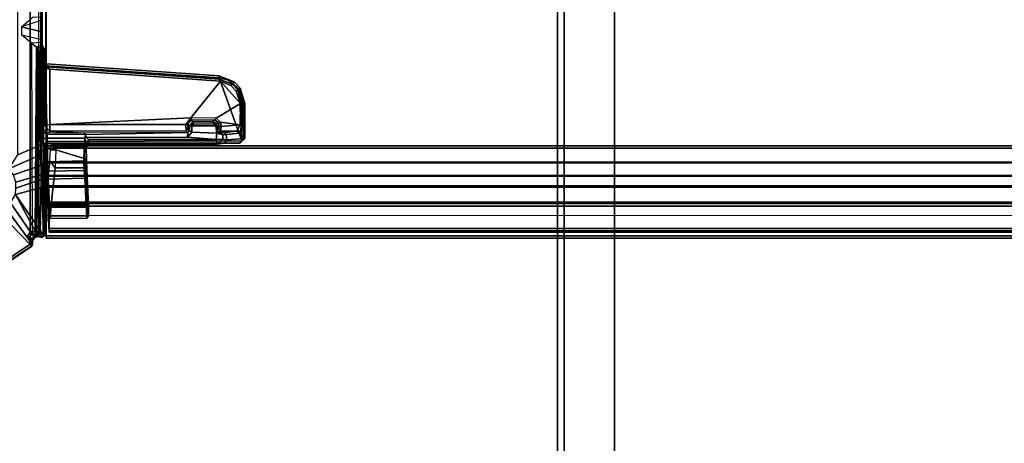
# Model space of a CAD drawing. Units: inches. Extents: x -14 to 216, y -6 to 149.
# Drawn here: x 9 to 27, y 49 to 57 of the extents above; entities that cross this region are included whole.
import ezdxf

# ---------------------------------------------------------------- set-up
doc = ezdxf.new("R2010")
doc.units = ezdxf.units.IN
doc.header["$MEASUREMENT"] = 0
for name, color, linetype in [('A-FURN', 7, 'Continuous'), ('STORAGE-CASE', 4, 'Continuous'), ('STORAGE-TOP', 4, 'Continuous'), ('TABLE-CABLEMGMT', 6, 'Continuous'), ('TABLE-FOOT', 6, 'Continuous'), ('TABLE-TOPLAM', 6, 'Continuous')]:
    doc.layers.add(name, color=color, linetype=linetype)

# ---------------------------------------------------------------- blocks, each defined once
blk = doc.blocks.new('2FFH73K_824SAET3FFC3W_0T')
at = {"layer": 'STORAGE-CASE'}
for points, invisible_edges in [([(54.299, -5.82, 20.928), (71.115, -19.025, 20.928), (0.885, -19.025, 20.928), (0.885, -0.88, 20.928)], 9), ([(0.885, -0.88, 21.688), (0.885, -19.025, 21.688), (71.115, -19.025, 21.688), (54.299, -5.82, 21.688)], 12), ([(54.299, -0.88, 4.02), (54.299, -5.82, 4.02), (42, -19.935, 4.02), (42, -0.88, 4.02)], 2), ([(42, -0.88, 4.78), (42, -19.935, 4.78), (54.299, -5.82, 4.78), (54.299, -0.88, 4.78)], 2), ([(71.115, -19.025, 20.928), (54.299, -5.82, 20.928), (60.247, -5.82, 20.928), (60.247, -0.88, 20.928)], 9), ([(71.115, -19.025, 21.688), (60.247, -0.88, 21.688), (60.247, -5.82, 21.688), (54.299, -5.82, 21.688)], 9), ([(42, -19.935, 4.78), (71.115, -19.935, 4.78), (60.247, -5.82, 4.78), (54.299, -5.82, 4.78)], 10), ([(54.299, -5.82, 4.02), (60.247, -5.82, 4.02), (71.115, -19.935, 4.02), (42, -19.935, 4.02)], 10)]:
    blk.add_3dface(points, dxfattribs=dict(at, invisible_edges=invisible_edges))
for points in [[(71.09, -7.333, 16.143), (71.09, -18.905, 16.143), (42.025, -18.905, 16.143), (42.025, -7.333, 16.143)], [(42.025, -7.333, 16.903), (42.025, -18.905, 16.903), (71.09, -18.905, 16.903), (71.09, -7.333, 16.903)], [(42.025, -18.905, 16.903), (42.025, -18.905, 16.143), (71.09, -18.905, 16.143), (71.09, -18.905, 16.903)], [(0.885, -19.025, 21.688), (0.885, -19.025, 20.928), (71.115, -19.025, 20.928), (71.115, -19.025, 21.688)], [(42, -19.935, 4.78), (42, -19.935, 4.02), (71.115, -19.935, 4.02), (71.115, -19.935, 4.78)]]:
    blk.add_3dface(points, dxfattribs=at)
at = {"layer": 'STORAGE-TOP'}
for points, invisible_edges in [([(54.299, -5.82, 21.856), (71.875, -19.935, 21.856), (0.125, -19.935, 21.856), (0.125, -0.06, 21.856)], 9), ([(0.125, -0.06, 22.241), (0.125, -19.935, 22.241), (71.875, -19.935, 22.241), (54.299, -5.82, 22.241)], 12), ([(71.875, -19.935, 21.856), (54.299, -5.82, 21.856), (60.247, -5.82, 21.856), (60.247, -0.06, 21.856)], 9), ([(60.247, -5.82, 22.241), (54.299, -5.82, 22.241), (71.875, -19.935, 22.241), (60.247, -0.06, 22.241)], 6)]:
    blk.add_3dface(points, dxfattribs=dict(at, invisible_edges=invisible_edges))
blk.add_3dface([(0.125, -19.935, 22.241), (0.125, -19.935, 21.856), (71.875, -19.935, 21.856), (71.875, -19.935, 22.241)], dxfattribs=at)
blk = doc.blocks.new('PDU6ATS_3066LE_0T')
at = {"layer": 'TABLE-CABLEMGMT'}
for points in [[(57.221, -9.107, 26.29), (57.221, -17.52, 26.291), (8.675, -17.52, 26.291), (8.675, -9.107, 26.289)], [(8.674, -12.94, 26.29), (8.675, -17.52, 26.291), (8.675, -17.52, 26.327), (8.661, -12.94, 26.326)], [(8.676, -17.562, 26.29), (8.676, -13.339, 26.289), (57.22, -13.339, 26.289), (57.22, -17.562, 26.29)], [(8.676, -17.562, 26.29), (8.676, -17.538, 26.325), (8.676, -13.339, 26.325), (8.676, -13.339, 26.289)], [(8.675, -17.822, 26.331), (8.675, -17.816, 26.367), (8.675, -17.52, 26.327), (8.675, -17.52, 26.291)], [(8.675, -17.52, 26.291), (57.221, -17.52, 26.291), (57.221, -17.822, 26.331), (8.675, -17.822, 26.331)], [(8.676, -17.562, 26.29), (8.678, -17.815, 26.336), (8.678, -17.777, 26.361), (8.676, -17.538, 26.325)], [(8.676, -17.562, 26.29), (57.22, -17.562, 26.29), (57.218, -17.815, 26.336), (8.678, -17.815, 26.336)], [(8.675, -17.822, 26.331), (8.675, -18.064, 26.444), (8.675, -18.049, 26.477), (8.675, -17.816, 26.367)], [(8.675, -18.064, 26.444), (8.675, -17.822, 26.331), (57.221, -17.822, 26.331), (57.221, -18.064, 26.444)], [(8.682, -18.054, 26.461), (8.682, -18.019, 26.48), (8.678, -17.777, 26.361), (8.678, -17.815, 26.336)], [(8.682, -18.054, 26.461), (8.678, -17.815, 26.336), (57.218, -17.815, 26.336), (57.214, -18.054, 26.461)], [(8.675, -18.263, 26.632), (8.675, -18.241, 26.662), (8.675, -18.049, 26.477), (8.675, -18.064, 26.444)], [(8.675, -18.064, 26.444), (57.221, -18.064, 26.444), (57.221, -18.263, 26.632), (8.675, -18.262, 26.631)], [(8.682, -18.019, 26.48), (8.682, -18.054, 26.461), (8.688, -18.237, 26.646), (8.688, -18.208, 26.667)], [(8.682, -18.054, 26.461), (57.214, -18.054, 26.461), (57.208, -18.237, 26.646), (8.688, -18.237, 26.646)], [(8.675, -18.263, 26.632), (8.675, -19.182, 27.908), (8.675, -19.148, 27.92), (8.675, -18.241, 26.662)], [(8.675, -19.182, 27.905), (8.675, -18.262, 26.631), (57.221, -18.263, 26.632), (57.221, -19.182, 27.908)], [(8.729, -19.038, 27.817), (8.688, -18.208, 26.667), (8.688, -18.237, 26.646), (8.729, -19.077, 27.818)], [(8.729, -19.077, 27.818), (8.688, -18.237, 26.646), (57.208, -18.237, 26.646), (57.167, -19.077, 27.818)], [(8.727, -18.566, 27.785), (8.727, -18.536, 27.806), (57.169, -18.536, 27.806), (57.169, -18.566, 27.785)], [(8.73, -18.606, 27.893), (57.166, -18.606, 27.893), (57.169, -18.536, 27.806), (8.727, -18.536, 27.806)], [(8.73, -18.606, 27.893), (8.727, -18.536, 27.806), (8.727, -18.566, 27.785), (8.73, -18.625, 27.861)], [(8.73, -19.012, 27.899), (57.166, -19.012, 27.899), (57.166, -18.606, 27.893), (8.73, -18.606, 27.893)], [(8.73, -18.606, 27.893), (8.73, -18.625, 27.861), (8.73, -19.025, 27.857), (8.73, -19.012, 27.899)], [(8.675, -18.778, 27.983), (8.675, -19.142, 27.984), (57.221, -19.143, 27.984), (57.221, -18.784, 27.986)], [(8.675, -19.143, 27.984), (8.675, -18.784, 27.986), (8.675, -18.794, 27.947), (8.675, -19.133, 27.949)], [(8.73, -19.054, 27.877), (8.73, -19.012, 27.899), (8.73, -19.025, 27.857), (8.729, -19.077, 27.818)], [(8.73, -19.012, 27.899), (8.73, -19.054, 27.877), (57.166, -19.054, 27.877), (57.166, -19.012, 27.899)], [(8.675, -19.143, 27.984), (8.675, -19.133, 27.949), (8.675, -19.148, 27.92), (8.675, -19.182, 27.908)], [(8.675, -19.182, 27.905), (57.221, -19.182, 27.908), (57.221, -19.143, 27.984), (8.675, -19.142, 27.984)], [(8.729, -19.038, 27.817), (8.729, -19.077, 27.818), (8.73, -19.025, 27.857), (8.729, -19.038, 27.817)], [(8.729, -19.077, 27.818), (57.167, -19.077, 27.818), (57.166, -19.054, 27.877), (8.73, -19.054, 27.877)]]:
    blk.add_3dface(points, dxfattribs=at)
at = {"layer": 'TABLE-FOOT'}
for points in [[(3.826, -8.516, 27.998), (3.826, -22.36, 27.998), (8.388, -19.291, 27.998), (8.388, -11.585, 27.998)], [(8.541, -11.764, 28.002), (8.388, -11.585, 27.998), (8.388, -19.291, 27.998), (8.541, -19.078, 28.002)], [(8.164, -13.161, 26.108), (8.579, -13.344, 26.251), (8.579, -17.498, 26.251), (8.164, -17.681, 26.108)], [(8.579, -13.344, 26.251), (8.596, -13.339, 26.276), (8.596, -17.504, 26.276), (8.579, -17.498, 26.251)], [(8.596, -17.504, 26.276), (8.596, -13.339, 26.276), (8.602, -13.459, 26.338), (8.602, -17.384, 26.338)], [(8.6, -15.38, 26.388), (8.601, -15.408, 26.339), (8.602, -13.459, 26.338), (8.599, -13.588, 26.36)], [(8.599, -13.588, 26.36), (8.604, -15.192, 26.483), (8.602, -15.247, 26.429), (8.6, -15.38, 26.388)], [(8.441, -15.189, 26.49), (8.604, -15.192, 26.483), (8.602, -15.247, 26.429), (8.231, -15.369, 26.387)], [(8.231, -15.369, 26.387), (8.6, -15.462, 26.388), (8.6, -15.38, 26.388), (8.602, -15.247, 26.429)], [(8.232, -15.516, 26.388), (8.602, -15.595, 26.429), (8.6, -15.462, 26.388), (8.231, -15.369, 26.387)], [(8.599, -17.254, 26.36), (8.602, -17.384, 26.338), (8.601, -15.435, 26.339), (8.6, -15.462, 26.388)], [(8.6, -15.462, 26.388), (8.602, -15.595, 26.429), (8.604, -15.651, 26.483), (8.599, -17.254, 26.36)], [(8.601, -15.435, 26.339), (8.601, -15.408, 26.339), (8.6, -15.38, 26.388), (8.6, -15.462, 26.388)], [(8.604, -15.651, 26.483), (8.41, -15.665, 26.459), (8.232, -15.516, 26.388), (8.602, -15.595, 26.429)], [(8.501, -15.733, 26.62), (8.606, -15.686, 26.55), (8.604, -15.651, 26.483), (8.41, -15.665, 26.459)], [(8.475, -19.044, 27.837), (8.501, -15.733, 26.62), (8.41, -15.665, 26.459), (8.423, -19.06, 27.811)], [(8.475, -19.044, 27.837), (8.507, -19.059, 27.91), (8.516, -15.747, 27.133), (8.501, -15.733, 26.62)], [(8.628, -15.746, 27.169), (8.516, -15.747, 27.133), (8.501, -15.733, 26.62), (8.606, -15.686, 26.55)], [(8.507, -19.059, 27.91), (8.547, -15.797, 27.986), (8.516, -15.747, 27.133), (8.507, -19.059, 27.91)], [(8.507, -19.059, 27.91), (8.541, -19.078, 28.002), (8.547, -15.812, 28.002), (8.547, -15.797, 27.986)], [(8.655, -15.796, 27.97), (8.547, -15.797, 27.986), (8.516, -15.747, 27.133), (8.628, -15.746, 27.169)], [(8.619, -16.019, 28.002), (8.547, -15.812, 28.002), (8.541, -19.078, 28.002), (8.567, -19.111, 28.002)], [(8.547, -15.812, 28.002), (8.547, -15.797, 27.986), (8.655, -15.796, 27.969), (8.625, -15.81, 28.001)], [(8.547, -15.812, 28.002), (8.547, -15.812, 28.002), (8.619, -16.019, 28.002), (8.625, -15.81, 28.001)], [(8.604, -15.651, 26.483), (8.606, -15.686, 26.55), (8.603, -17.196, 26.462), (8.599, -17.254, 26.36)], [(8.645, -16.118, 27.673), (8.645, -17.148, 27.668), (8.603, -17.196, 26.462), (8.606, -15.686, 26.55)], [(8.628, -15.746, 27.169), (8.655, -15.796, 27.969), (8.657, -16.008, 27.958), (8.606, -15.686, 26.55)], [(8.657, -16.008, 27.958), (8.647, -16.086, 27.72), (8.645, -16.118, 27.673), (8.606, -15.686, 26.55)], [(8.655, -15.796, 27.969), (8.625, -15.81, 28.001), (8.619, -16.019, 28.002), (8.657, -16.008, 27.958)], [(8.567, -19.111, 28.002), (8.619, -19.076, 28.002), (8.631, -17.495, 28), (8.619, -16.019, 28.002)], [(8.619, -16.019, 28.002), (8.657, -16.008, 27.958), (8.682, -16.039, 27.95), (8.664, -16.074, 28.002)], [(8.631, -17.495, 28), (8.619, -16.019, 28.002), (8.664, -16.074, 28.002), (8.696, -17.441, 28.001)], [(8.647, -16.086, 27.72), (8.681, -16.094, 27.791), (8.743, -16.132, 27.766), (8.645, -16.118, 27.673)], [(8.645, -17.148, 27.668), (8.645, -16.118, 27.673), (8.743, -16.132, 27.766), (8.744, -17.132, 27.766)], [(8.682, -16.039, 27.95), (8.681, -16.094, 27.791), (8.647, -16.086, 27.72), (8.657, -16.008, 27.958)], [(8.682, -16.039, 27.95), (8.664, -16.074, 28.002), (11.801, -16.289, 28.001), (11.799, -16.256, 27.958)], [(11.801, -16.289, 28.001), (8.664, -16.074, 28.002), (8.696, -17.441, 28.001), (12.205, -17.429, 28.002)], [(11.796, -16.315, 27.784), (8.681, -16.094, 27.791), (8.682, -16.039, 27.95), (11.799, -16.256, 27.958)], [(8.743, -16.132, 27.766), (8.681, -16.094, 27.791), (11.796, -16.315, 27.784), (11.824, -16.351, 27.766)], [(8.743, -16.132, 27.766), (11.824, -16.351, 27.766), (11.29, -17.012, 27.766), (8.744, -17.132, 27.766)], [(11.824, -16.351, 27.766), (12.181, -16.752, 27.766), (11.742, -17.02, 27.765), (11.29, -17.012, 27.766)], [(12.069, -16.36, 27.95), (12.037, -16.402, 27.793), (11.796, -16.315, 27.784), (11.799, -16.256, 27.958)], [(11.796, -16.315, 27.784), (12.037, -16.402, 27.793), (12.009, -16.426, 27.766), (11.824, -16.351, 27.766)], [(11.801, -16.289, 28.001), (11.967, -16.334, 28.002), (12.069, -16.36, 27.95), (11.799, -16.256, 27.958)], [(12.16, -16.503, 28.001), (11.967, -16.334, 28.002), (11.801, -16.289, 28.001), (12.205, -17.429, 28.002)], [(12.107, -16.531, 27.766), (12.181, -16.752, 27.766), (11.824, -16.351, 27.766), (12.009, -16.426, 27.766)], [(12.069, -16.36, 27.95), (11.967, -16.334, 28.002), (12.16, -16.503, 28.001), (12.18, -16.479, 27.95)], [(12.009, -16.426, 27.766), (12.037, -16.402, 27.793), (12.136, -16.508, 27.792), (12.107, -16.531, 27.766)], [(12.136, -16.508, 27.792), (12.037, -16.402, 27.793), (12.069, -16.36, 27.95), (12.18, -16.479, 27.95)], [(12.136, -16.508, 27.792), (12.209, -16.753, 27.792), (12.181, -16.752, 27.766), (12.107, -16.531, 27.766)], [(12.264, -16.754, 27.957), (12.209, -16.753, 27.792), (12.136, -16.508, 27.792), (12.18, -16.479, 27.95)], [(12.16, -16.503, 28.001), (12.232, -16.754, 28.001), (12.264, -16.754, 27.957), (12.18, -16.479, 27.95)], [(12.205, -17.429, 28.002), (12.237, -17.387, 28), (12.232, -16.754, 28.001), (12.16, -16.503, 28.001)], [(12.179, -17.141, 27.766), (11.821, -17.088, 27.765), (11.742, -17.02, 27.765), (12.181, -16.752, 27.766)], [(12.181, -16.752, 27.766), (12.209, -16.753, 27.792), (12.205, -17.143, 27.784), (12.179, -17.141, 27.766)], [(12.205, -17.143, 27.784), (12.209, -16.753, 27.792), (12.264, -16.754, 27.957), (12.262, -17.383, 27.95)], [(12.264, -16.754, 27.957), (12.232, -16.754, 28.001), (12.237, -17.387, 28), (12.262, -17.383, 27.95)], [(11.199, -17.131, 27.765), (8.744, -17.132, 27.766), (11.29, -17.012, 27.766), (11.199, -17.131, 27.765)], [(11.199, -17.131, 27.765), (11.29, -17.012, 27.766), (11.307, -17.05, 27.735), (11.233, -17.11, 27.731)], [(11.323, -17.086, 26.782), (11.265, -17.163, 26.771), (11.233, -17.11, 27.731), (11.307, -17.05, 27.735)], [(11.742, -17.02, 27.765), (11.29, -17.012, 27.766), (11.307, -17.05, 27.735), (11.717, -17.051, 27.728)], [(11.307, -17.05, 27.735), (11.717, -17.051, 27.728), (11.685, -17.082, 26.837), (11.323, -17.086, 26.782)], [(11.685, -17.082, 26.837), (11.717, -17.051, 27.728), (11.791, -17.104, 27.728), (11.752, -17.117, 26.849)], [(11.742, -17.02, 27.765), (11.821, -17.088, 27.765), (11.791, -17.104, 27.728), (11.717, -17.051, 27.728)], [(8.688, -17.308, 26.445), (8.599, -17.254, 26.36), (8.603, -17.196, 26.462), (8.703, -17.291, 26.495)], [(8.603, -17.196, 26.462), (8.645, -17.148, 27.668), (8.743, -17.25, 27.652), (8.703, -17.291, 26.495)], [(8.645, -17.148, 27.668), (8.645, -17.148, 27.668), (8.744, -17.132, 27.766), (8.743, -17.25, 27.652)], [(11.203, -17.249, 27.653), (8.743, -17.25, 27.652), (8.744, -17.132, 27.766), (11.199, -17.131, 27.765)], [(11.199, -17.131, 27.765), (11.233, -17.11, 27.731), (11.232, -17.208, 27.683), (11.203, -17.249, 27.653)], [(11.232, -17.208, 27.683), (11.262, -17.248, 26.813), (11.231, -17.279, 26.807), (11.203, -17.249, 27.653)], [(11.232, -17.208, 27.683), (11.233, -17.11, 27.731), (11.265, -17.163, 26.771), (11.262, -17.248, 26.813)], [(11.265, -17.163, 26.771), (11.303, -17.155, 26.74), (11.303, -17.271, 26.739), (11.262, -17.248, 26.813)], [(11.303, -17.155, 26.74), (11.265, -17.163, 26.771), (11.323, -17.086, 26.782), (11.33, -17.126, 26.744)], [(11.33, -17.126, 26.744), (11.711, -17.12, 26.81), (11.738, -17.159, 26.815), (11.303, -17.155, 26.74)], [(11.738, -17.159, 26.815), (11.757, -17.29, 26.818), (11.303, -17.271, 26.739), (11.303, -17.155, 26.74)], [(11.685, -17.082, 26.837), (11.711, -17.12, 26.81), (11.33, -17.126, 26.744), (11.323, -17.086, 26.782)], [(11.752, -17.117, 26.849), (11.738, -17.159, 26.815), (11.711, -17.12, 26.81), (11.685, -17.082, 26.837)], [(11.738, -17.159, 26.815), (11.752, -17.117, 26.849), (11.752, -17.117, 26.849), (11.764, -17.16, 26.844)], [(11.757, -17.29, 26.818), (11.738, -17.159, 26.815), (11.764, -17.16, 26.844), (11.764, -17.244, 26.843)], [(11.795, -17.174, 27.722), (11.764, -17.16, 26.844), (11.752, -17.117, 26.849), (11.791, -17.104, 27.728)], [(11.764, -17.244, 26.843), (11.764, -17.16, 26.844), (11.795, -17.174, 27.722), (11.794, -17.217, 27.671)], [(11.764, -17.244, 26.843), (11.794, -17.217, 27.671), (11.824, -17.249, 27.652), (11.798, -17.277, 26.869)], [(11.795, -17.174, 27.722), (11.791, -17.104, 27.728), (11.821, -17.088, 27.765), (11.834, -17.167, 27.76)], [(11.824, -17.249, 27.652), (11.794, -17.217, 27.671), (11.795, -17.174, 27.722), (11.834, -17.167, 27.76)], [(12.179, -17.141, 27.766), (11.834, -17.167, 27.76), (11.821, -17.088, 27.765), (12.179, -17.141, 27.766)], [(11.824, -17.249, 27.652), (11.834, -17.167, 27.76), (12.179, -17.141, 27.766), (12.12, -17.25, 27.651)], [(12.205, -17.143, 27.784), (12.166, -17.286, 27.664), (12.12, -17.25, 27.651), (12.179, -17.141, 27.766)], [(12.262, -17.383, 27.95), (12.166, -17.286, 27.664), (12.205, -17.143, 27.784), (12.262, -17.383, 27.95)], [(8.6, -17.618, 26.353), (8.596, -17.623, 26.274), (8.596, -17.504, 26.276), (8.602, -17.384, 26.338)], [(8.602, -17.384, 26.338), (8.599, -17.254, 26.36), (8.688, -17.308, 26.445), (8.696, -17.381, 26.41)], [(8.602, -17.384, 26.338), (8.696, -17.381, 26.41), (8.698, -17.568, 26.427), (8.6, -17.618, 26.353)], [(8.688, -17.308, 26.445), (9.385, -17.313, 26.44), (9.374, -17.291, 26.494), (8.703, -17.291, 26.495)], [(9.367, -17.381, 26.41), (8.696, -17.381, 26.41), (8.688, -17.308, 26.445), (9.385, -17.313, 26.44)], [(8.696, -17.381, 26.41), (9.367, -17.381, 26.41), (9.36, -17.547, 26.424), (8.698, -17.568, 26.427)], [(9.374, -17.291, 26.494), (9.374, -17.291, 26.494), (8.703, -17.291, 26.495), (8.743, -17.25, 27.652)], [(8.743, -17.25, 27.652), (11.203, -17.249, 27.653), (11.231, -17.279, 26.807), (9.374, -17.291, 26.494)], [(9.36, -17.547, 26.424), (9.395, -17.543, 26.466), (9.411, -17.47, 26.428), (9.367, -17.381, 26.41)], [(9.367, -17.381, 26.41), (9.401, -17.368, 26.412), (9.385, -17.313, 26.44), (9.367, -17.381, 26.41)], [(9.401, -17.368, 26.412), (9.367, -17.381, 26.41), (9.411, -17.47, 26.428), (9.439, -17.404, 26.417)], [(11.231, -17.279, 26.807), (9.374, -17.291, 26.494), (9.385, -17.313, 26.44), (11.231, -17.279, 26.807)], [(9.385, -17.313, 26.44), (11.231, -17.279, 26.807), (11.226, -17.364, 26.726), (9.401, -17.368, 26.412)], [(9.411, -17.47, 26.428), (9.439, -17.404, 26.417), (9.448, -17.487, 26.48), (9.395, -17.543, 26.466)], [(11.226, -17.364, 26.726), (11.743, -17.402, 26.815), (9.439, -17.404, 26.417), (9.401, -17.368, 26.412)], [(9.439, -17.404, 26.417), (11.743, -17.402, 26.815), (11.76, -17.488, 26.89), (9.448, -17.487, 26.48)], [(11.231, -17.279, 26.807), (11.262, -17.248, 26.813), (11.303, -17.271, 26.739), (11.226, -17.364, 26.726)], [(11.226, -17.364, 26.726), (11.303, -17.271, 26.739), (11.757, -17.29, 26.818), (11.743, -17.402, 26.815)], [(11.757, -17.29, 26.818), (11.864, -17.316, 26.874), (11.863, -17.4, 26.874), (11.743, -17.402, 26.815)], [(11.863, -17.4, 26.874), (11.863, -17.4, 26.874), (11.76, -17.488, 26.89), (11.743, -17.402, 26.815)], [(11.864, -17.316, 26.874), (11.757, -17.29, 26.818), (11.764, -17.244, 26.843), (11.798, -17.277, 26.869)], [(11.76, -17.488, 26.89), (11.863, -17.4, 26.874), (11.934, -17.407, 26.976), (11.898, -17.472, 26.987)], [(11.893, -17.275, 26.956), (11.798, -17.277, 26.869), (11.824, -17.249, 27.652), (12.12, -17.25, 27.651)], [(11.864, -17.316, 26.874), (11.798, -17.277, 26.869), (11.893, -17.275, 26.956), (11.927, -17.314, 26.957)], [(11.863, -17.4, 26.874), (11.864, -17.316, 26.874), (11.927, -17.314, 26.957), (11.934, -17.407, 26.976)], [(11.893, -17.275, 26.956), (12.12, -17.25, 27.651), (12.166, -17.286, 27.664), (11.927, -17.314, 26.957)], [(11.898, -17.472, 26.987), (11.934, -17.407, 26.976), (12.262, -17.383, 27.95), (12.171, -17.471, 27.969)], [(11.927, -17.314, 26.957), (12.166, -17.286, 27.664), (12.262, -17.383, 27.95), (11.934, -17.407, 26.976)], [(12.262, -17.383, 27.95), (12.237, -17.387, 28), (12.205, -17.429, 28.002), (12.171, -17.471, 27.969)], [(8.579, -17.498, 26.251), (8.573, -17.682, 26.263), (8, -17.934, 26.081), (8.164, -17.681, 26.108)], [(8.573, -17.682, 26.263), (8.579, -17.498, 26.251), (8.596, -17.504, 26.276), (8.596, -17.623, 26.274)], [(8.698, -17.568, 26.427), (8.701, -17.805, 26.501), (8.605, -17.83, 26.435), (8.6, -17.618, 26.353)], [(8.619, -19.076, 28.002), (8.657, -18.688, 27.978), (8.659, -17.506, 27.972), (8.631, -17.495, 28)], [(8.659, -17.506, 27.972), (8.696, -17.471, 27.969), (8.696, -17.441, 28.001), (8.631, -17.495, 28)], [(8.663, -18.52, 27.916), (8.659, -17.506, 27.972), (8.657, -18.688, 27.978), (8.66, -18.606, 27.958)], [(8.752, -17.525, 26.762), (8.797, -17.493, 26.73), (8.696, -17.471, 27.969), (8.659, -17.506, 27.972)], [(8.659, -17.506, 27.972), (8.752, -17.589, 26.763), (8.752, -17.589, 26.763), (8.752, -17.525, 26.762)], [(8.752, -17.589, 26.763), (8.659, -17.506, 27.972), (8.663, -18.52, 27.916), (8.742, -17.785, 26.887)], [(8.696, -17.441, 28.001), (8.696, -17.471, 27.969), (12.171, -17.471, 27.969), (12.205, -17.429, 28.002)], [(12.171, -17.471, 27.969), (8.696, -17.471, 27.969), (8.797, -17.493, 26.73), (9.406, -17.494, 26.695)], [(9.36, -17.547, 26.424), (9.358, -17.787, 26.498), (8.701, -17.805, 26.501), (8.698, -17.568, 26.427)], [(8.849, -17.59, 26.686), (8.836, -17.916, 26.898), (8.742, -17.785, 26.887), (8.752, -17.589, 26.763)], [(8.797, -17.493, 26.73), (8.85, -17.533, 26.671), (8.752, -17.525, 26.762), (8.797, -17.493, 26.73)], [(8.85, -17.533, 26.671), (8.849, -17.59, 26.686), (8.752, -17.589, 26.763), (8.752, -17.525, 26.762)], [(9.367, -17.544, 26.672), (9.406, -17.494, 26.695), (8.797, -17.493, 26.73), (8.85, -17.533, 26.671)], [(9.377, -17.916, 26.898), (9.364, -17.744, 26.752), (8.849, -17.59, 26.686), (8.836, -17.916, 26.898)], [(9.364, -17.744, 26.752), (9.367, -17.544, 26.672), (8.85, -17.533, 26.671), (8.849, -17.59, 26.686)], [(9.397, -17.774, 26.522), (9.358, -17.787, 26.498), (9.36, -17.547, 26.424), (9.395, -17.543, 26.466)], [(9.4, -17.549, 26.639), (9.367, -17.544, 26.672), (9.364, -17.744, 26.752), (9.403, -17.771, 26.723)], [(9.458, -17.494, 26.663), (9.4, -17.549, 26.639), (9.367, -17.544, 26.672), (9.406, -17.494, 26.695)], [(9.395, -17.543, 26.466), (9.448, -17.487, 26.48), (9.458, -17.494, 26.663), (9.4, -17.549, 26.639)], [(9.4, -17.549, 26.639), (9.4, -17.549, 26.639), (9.397, -17.774, 26.522), (9.395, -17.543, 26.466)], [(9.4, -17.945, 26.623), (9.397, -17.774, 26.522), (9.4, -17.549, 26.639), (9.403, -17.771, 26.723)], [(11.898, -17.472, 26.987), (12.171, -17.471, 27.969), (9.406, -17.494, 26.695), (9.458, -17.494, 26.663)], [(9.448, -17.487, 26.48), (11.76, -17.488, 26.89), (11.898, -17.472, 26.987), (9.458, -17.494, 26.663)], [(8, -17.934, 26.081), (8.573, -17.682, 26.263), (8.578, -17.871, 26.319), (8.083, -18.043, 26.14)], [(8.599, -17.861, 26.348), (8.578, -17.871, 26.319), (8.573, -17.682, 26.263), (8.596, -17.623, 26.274)], [(8.599, -17.861, 26.348), (8.605, -17.83, 26.435), (8.6, -17.618, 26.353), (8.596, -17.623, 26.274)], [(9.403, -17.771, 26.723), (9.364, -17.744, 26.752), (9.377, -17.916, 26.898), (9.409, -17.944, 26.879)], [(9.404, -18.04, 26.72), (9.4, -17.945, 26.623), (9.403, -17.771, 26.723), (9.409, -17.944, 26.879)], [(8.578, -17.871, 26.319), (8.581, -18.041, 26.407), (8.131, -18.172, 26.218), (8.083, -18.043, 26.14)], [(8.581, -18.041, 26.407), (8.601, -18.02, 26.429), (8.599, -17.861, 26.348), (8.578, -17.871, 26.319)], [(8.605, -17.83, 26.435), (8.601, -18.02, 26.429), (8.599, -17.861, 26.348), (8.605, -17.83, 26.435)], [(8.602, -18.119, 26.494), (8.601, -18.02, 26.429), (8.605, -17.83, 26.435), (8.609, -18.02, 26.553)], [(8.701, -17.805, 26.501), (8.704, -17.972, 26.609), (8.609, -18.02, 26.553), (8.605, -17.83, 26.435)], [(8.742, -17.785, 26.887), (8.663, -18.52, 27.916), (8.764, -18.575, 27.839), (8.836, -17.916, 26.898)], [(8.701, -17.805, 26.501), (9.358, -17.787, 26.498), (9.362, -17.965, 26.604), (8.704, -17.972, 26.609)], [(9.377, -17.916, 26.898), (8.836, -17.916, 26.898), (8.764, -18.575, 27.839), (9.409, -18.577, 27.84)], [(9.4, -17.945, 26.623), (9.362, -17.965, 26.604), (9.358, -17.787, 26.498), (9.397, -17.774, 26.522)], [(9.404, -18.04, 26.72), (9.373, -18.1, 26.735), (9.362, -17.965, 26.604), (9.4, -17.945, 26.623)], [(9.442, -18.609, 27.831), (9.409, -17.944, 26.879), (9.377, -17.916, 26.898), (9.409, -18.577, 27.84)], [(9.404, -18.04, 26.72), (9.409, -17.944, 26.879), (9.442, -18.609, 27.831), (9.442, -18.782, 27.833)], [(8.587, -18.126, 26.479), (8.593, -18.27, 26.633), (8.12, -18.395, 26.376), (8.128, -18.281, 26.288)], [(8.131, -18.172, 26.218), (8.581, -18.041, 26.407), (8.587, -18.126, 26.479), (8.128, -18.281, 26.288)], [(8.602, -18.119, 26.494), (8.587, -18.126, 26.479), (8.581, -18.041, 26.407), (8.601, -18.02, 26.429)], [(8.593, -18.27, 26.633), (8.607, -18.253, 26.644), (8.602, -18.119, 26.494), (8.587, -18.126, 26.479)], [(8.615, -18.178, 26.72), (8.607, -18.253, 26.644), (8.602, -18.119, 26.494), (8.609, -18.02, 26.553)], [(8.609, -18.02, 26.553), (8.704, -17.972, 26.609), (8.71, -18.117, 26.758), (8.615, -18.178, 26.72)], [(8.71, -18.117, 26.758), (8.747, -18.827, 27.771), (8.656, -18.879, 27.74), (8.615, -18.178, 26.72)], [(8.704, -17.972, 26.609), (9.362, -17.965, 26.604), (9.373, -18.1, 26.735), (8.71, -18.117, 26.758)], [(9.41, -18.826, 27.771), (8.747, -18.827, 27.771), (8.71, -18.117, 26.758), (9.373, -18.1, 26.735)], [(9.41, -18.826, 27.771), (9.373, -18.1, 26.735), (9.404, -18.04, 26.72), (9.442, -18.782, 27.833)], [(8.12, -18.395, 26.376), (8.12, -18.395, 26.376), (8.593, -18.27, 26.633), (8.636, -19.145, 27.882)], [(8.652, -19.134, 27.9), (8.636, -19.145, 27.882), (8.593, -18.27, 26.633), (8.607, -18.253, 26.644)], [(8.652, -19.134, 27.9), (8.607, -18.253, 26.644), (8.615, -18.178, 26.72), (8.656, -18.879, 27.74)], [(8.533, -19.152, 27.802), (8.464, -19.181, 27.783), (8.032, -18.549, 26.481), (8.12, -18.395, 26.376)], [(8.636, -19.145, 27.882), (8.596, -19.173, 27.886), (8.533, -19.152, 27.802), (8.12, -18.395, 26.376)], [(8.413, -19.278, 27.815), (8.414, -19.331, 27.89), (7.851, -18.743, 26.575), (7.95, -18.646, 26.535)], [(8.032, -18.549, 26.481), (8.464, -19.181, 27.783), (8.413, -19.278, 27.815), (7.95, -18.646, 26.535)], [(8.657, -18.688, 27.978), (8.656, -19.08, 27.976), (8.667, -18.825, 27.916), (8.66, -18.606, 27.958)], [(8.66, -18.606, 27.958), (8.759, -18.624, 27.864), (8.764, -18.575, 27.839), (8.663, -18.52, 27.916)], [(8.751, -18.78, 27.865), (8.759, -18.624, 27.864), (8.66, -18.606, 27.958), (8.667, -18.825, 27.916)], [(9.409, -18.624, 27.864), (8.759, -18.624, 27.864), (8.751, -18.78, 27.865), (9.41, -18.782, 27.864)], [(8.764, -18.575, 27.839), (8.759, -18.624, 27.864), (9.409, -18.624, 27.864), (9.409, -18.577, 27.84)], [(9.409, -18.577, 27.84), (9.409, -18.624, 27.864), (9.442, -18.609, 27.831), (9.409, -18.577, 27.84)], [(9.442, -18.782, 27.833), (9.442, -18.609, 27.831), (9.409, -18.624, 27.864), (9.41, -18.782, 27.864)], [(8.414, -19.331, 27.89), (3.857, -22.404, 27.92), (3.862, -22.382, 27.781), (7.851, -18.743, 26.575)], [(8.619, -19.076, 28.002), (8.619, -19.076, 28.002), (8.656, -19.08, 27.976), (8.657, -18.688, 27.978)], [(8.656, -19.08, 27.976), (8.652, -19.134, 27.9), (8.656, -18.879, 27.74), (8.667, -18.825, 27.916)], [(8.656, -18.879, 27.74), (8.747, -18.827, 27.771), (8.751, -18.78, 27.865), (8.667, -18.825, 27.916)], [(8.751, -18.78, 27.865), (8.747, -18.827, 27.771), (9.41, -18.826, 27.771), (9.41, -18.782, 27.864)], [(9.442, -18.782, 27.833), (9.442, -18.782, 27.833), (9.41, -18.782, 27.864), (9.41, -18.826, 27.771)], [(8.371, -19.097, 27.814), (8.395, -19.111, 27.829), (8.377, -19.162, 27.873), (8.341, -19.146, 27.854)], [(8.377, -19.162, 27.873), (8.341, -19.146, 27.854), (8.342, -19.182, 27.906), (8.383, -19.179, 27.892)], [(8.342, -19.182, 27.906), (8.383, -19.179, 27.892), (8.386, -19.215, 27.977), (8.37, -19.226, 27.989)], [(8.414, -19.081, 27.821), (8.423, -19.06, 27.811), (8.371, -19.097, 27.814), (8.395, -19.111, 27.829)], [(8.422, -19.2, 27.846), (8.455, -19.146, 27.825), (8.395, -19.111, 27.829), (8.377, -19.162, 27.873)], [(8.383, -19.179, 27.892), (8.429, -19.282, 27.889), (8.422, -19.2, 27.846), (8.377, -19.162, 27.873)], [(8.386, -19.215, 27.977), (8.408, -19.229, 27.98), (8.423, -19.279, 27.964), (8.383, -19.179, 27.892)], [(8.431, -19.289, 27.943), (8.429, -19.282, 27.889), (8.383, -19.179, 27.892), (8.423, -19.279, 27.964)], [(8.395, -19.111, 27.829), (8.455, -19.146, 27.825), (8.494, -19.136, 27.837), (8.414, -19.081, 27.821)], [(8.464, -19.181, 27.783), (8.455, -19.146, 27.825), (8.422, -19.2, 27.846), (8.413, -19.278, 27.815)], [(8.475, -19.044, 27.837), (8.464, -19.062, 27.84), (8.414, -19.081, 27.821), (8.423, -19.06, 27.811)], [(8.494, -19.136, 27.837), (8.539, -19.15, 27.884), (8.464, -19.062, 27.84), (8.414, -19.081, 27.821)], [(8.494, -19.136, 27.837), (8.455, -19.146, 27.825), (8.464, -19.181, 27.783), (8.533, -19.152, 27.802)], [(8.5, -19.075, 27.9), (8.507, -19.059, 27.91), (8.475, -19.044, 27.837), (8.464, -19.062, 27.84)], [(8.464, -19.062, 27.84), (8.539, -19.15, 27.884), (8.547, -19.153, 27.963), (8.5, -19.075, 27.9)], [(8.596, -19.173, 27.886), (8.539, -19.15, 27.884), (8.494, -19.136, 27.837), (8.533, -19.152, 27.802)], [(8.541, -19.078, 28.002), (8.521, -19.11, 27.974), (8.5, -19.075, 27.9), (8.507, -19.059, 27.91)], [(8.5, -19.075, 27.9), (8.547, -19.153, 27.963), (8.54, -19.138, 27.974), (8.521, -19.11, 27.974)], [(8.521, -19.11, 27.974), (8.54, -19.138, 27.974), (8.567, -19.111, 28.002), (8.541, -19.078, 28.002)], [(8.547, -19.153, 27.963), (8.539, -19.15, 27.884), (8.596, -19.173, 27.886), (8.595, -19.161, 27.977)], [(8.567, -19.111, 28.002), (8.54, -19.138, 27.974), (8.547, -19.153, 27.963), (8.595, -19.161, 27.977)], [(8.595, -19.161, 27.977), (8.63, -19.133, 27.98), (8.619, -19.076, 28.002), (8.567, -19.111, 28.002)], [(8.596, -19.173, 27.886), (8.636, -19.145, 27.882), (8.63, -19.133, 27.98), (8.595, -19.161, 27.977)], [(8.619, -19.076, 28.002), (8.63, -19.133, 27.98), (8.656, -19.08, 27.976), (8.619, -19.076, 28.002)], [(8.652, -19.134, 27.9), (8.656, -19.08, 27.976), (8.63, -19.133, 27.98), (8.636, -19.145, 27.882)], [(3.826, -22.36, 27.998), (8.412, -19.328, 27.964), (8.402, -19.31, 27.986), (8.388, -19.291, 27.998)], [(8.412, -19.328, 27.964), (3.826, -22.36, 27.998), (3.857, -22.404, 27.92), (8.414, -19.331, 27.89)], [(8.408, -19.229, 27.98), (8.386, -19.215, 27.977), (8.37, -19.226, 27.989), (8.388, -19.291, 27.998)], [(8.388, -19.291, 27.998), (8.402, -19.31, 27.986), (8.423, -19.279, 27.964), (8.408, -19.229, 27.98)], [(8.423, -19.279, 27.964), (8.402, -19.31, 27.986), (8.412, -19.328, 27.964), (8.431, -19.289, 27.943)], [(8.414, -19.331, 27.89), (8.429, -19.282, 27.889), (8.431, -19.289, 27.943), (8.412, -19.328, 27.964)], [(8.422, -19.2, 27.846), (8.429, -19.282, 27.889), (8.414, -19.331, 27.89), (8.413, -19.278, 27.815)]]:
    blk.add_3dface(points, dxfattribs=at)
at = {"layer": 'TABLE-TOPLAM'}
for points in [[(1, -29.88, 28), (1, -1, 28), (64.88, -1, 28), (64.88, -29.88, 28)], [(64.88, -1, 29.176), (1, -1, 29.176), (1, -29.88, 29.176), (64.88, -29.88, 29.176)]]:
    blk.add_3dface(points, dxfattribs=at)

msp = doc.modelspace()

# ---------------------------------------------------------------- block references
at = {"layer": 'A-FURN', "rotation": 90}
msp.add_blockref('2FFH73K_824SAET3FFC3W_0T', (0, 0), dxfattribs=at)
at = {"layer": 'A-FURN'}
msp.add_blockref('PDU6ATS_3066LE_0T', (1, 72), dxfattribs=at)

doc.saveas('drawing.dxf')
